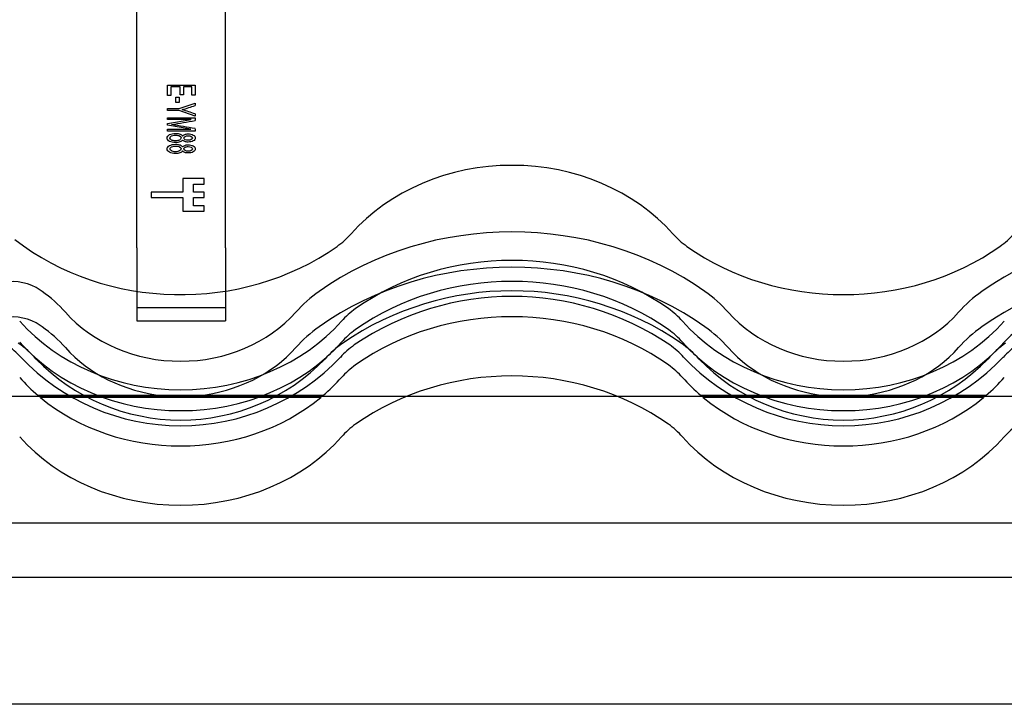
# Model space of a CAD drawing. Units: millimetres. Extents: x -637 to 200, y 1 to 309.
# Drawn here: x -287 to -264, y 278 to 293 of the extents above; entities that cross this region are included whole.
import ezdxf
from ezdxf.lldxf.tags import DXFTag

# ---------------------------------------------------------------- set-up
doc = ezdxf.new("R2010")
doc.units = ezdxf.units.MM
for name, color, linetype in [('C80125900_STEP_R', 7, 'Continuous'), ('Default', 7, 'Continuous'), ('JON_REAKIVI', 7, 'Continuous'), ('ROOV_50X50', 7, 'Continuous')]:
    doc.layers.add(name, color=color, linetype=linetype)
tags = doc.linetypes.add('HIDDEN2', pattern=[4.7625, 3.175, -1.5875]).pattern_tags.tags
tags[6:7] = [DXFTag(74, 4), DXFTag(75, 0), DXFTag(340, '0'), DXFTag(46, 0.0), DXFTag(50, 0.0), DXFTag(44, 0.0), DXFTag(45, 0.0)]
tags[4:5] = [DXFTag(74, 4), DXFTag(75, 0), DXFTag(340, '0'), DXFTag(46, 0.0), DXFTag(50, 0.0), DXFTag(44, 0.0), DXFTag(45, 0.0)]

# ---------------------------------------------------------------- blocks, each defined once
blk = doc.blocks.new('SE4')
at = {"layer": 'C80125900_STEP_R', "color": 7, "linetype": 'Continuous'}
for p, q in [((-283.985, 288.168), (-283.985, 293.965)), ((-281.985, 288.168), (-281.985, 293.965)), ((-283.985, 288.168), (-283.985, 286.513)), ((-281.985, 288.168), (-281.985, 286.513)), ((-283.985, 286.513), (-281.985, 286.513))]:
    blk.add_line(p, q, dxfattribs=at)
at = {"layer": 'C80125900_STEP_R', "color": 7, "linetype": 'HIDDEN2'}
for p, q in [((-283.292, 291.847), (-282.669, 291.847)), ((-283.292, 291.61), (-283.292, 291.847)), ((-283.219, 291.805), (-283.219, 291.61)), ((-283.006, 291.805), (-283.219, 291.805)), ((-283.006, 291.63), (-283.006, 291.805)), ((-282.933, 291.805), (-282.933, 291.63)), ((-282.742, 291.805), (-282.933, 291.805)), ((-282.742, 291.618), (-282.742, 291.805)), ((-282.669, 291.847), (-282.669, 291.618)), ((-283.219, 291.61), (-283.292, 291.61)), ((-283.105, 291.573), (-283.027, 291.573)), ((-283.105, 291.452), (-283.105, 291.573)), ((-283.027, 291.452), (-283.105, 291.452)), ((-283.028, 291.315), (-282.669, 291.438)), ((-283.027, 291.573), (-283.027, 291.452)), ((-282.933, 291.63), (-283.006, 291.63)), ((-282.669, 291.618), (-282.742, 291.618)), ((-282.669, 291.438), (-282.669, 291.388)), ((-283.292, 291.315), (-283.028, 291.315)), ((-283.292, 291.274), (-283.292, 291.315)), ((-283.028, 291.274), (-283.292, 291.274)), ((-282.669, 291.147), (-283.028, 291.274)), ((-283.292, 291.11), (-282.669, 291.11)), ((-283.292, 291.069), (-283.292, 291.11)), ((-282.761, 291.069), (-283.292, 291.069)), ((-283.292, 290.978), (-282.761, 291.069)), ((-282.669, 291.196), (-282.669, 291.147)), ((-282.669, 291.11), (-282.669, 291.047)), ((-283.292, 290.94), (-283.292, 290.978)), ((-282.77, 290.847), (-283.292, 290.94)), ((-283.292, 290.847), (-282.77, 290.847)), ((-283.292, 290.807), (-283.292, 290.847)), ((-282.669, 290.807), (-283.292, 290.807)), ((-282.669, 290.862), (-282.669, 290.807)), ((-282.945, 289.731), (-282.945, 289.425)), ((-282.464, 289.731), (-282.945, 289.731)), ((-282.464, 289.609), (-282.464, 289.731)), ((-282.705, 289.609), (-282.464, 289.609)), ((-282.705, 289.425), (-282.705, 289.609)), ((-283.665, 289.425), (-283.665, 289.303)), ((-282.945, 289.425), (-283.665, 289.425)), ((-283.665, 289.303), (-282.945, 289.303)), ((-282.945, 289.303), (-282.945, 288.997)), ((-282.464, 289.425), (-282.705, 289.425)), ((-282.705, 289.303), (-282.464, 289.303)), ((-282.705, 289.119), (-282.705, 289.303)), ((-282.464, 289.303), (-282.464, 289.425)), ((-282.945, 288.997), (-282.464, 288.997)), ((-282.464, 289.119), (-282.705, 289.119)), ((-282.464, 288.997), (-282.464, 289.119)), ((-283.985, 286.813), (-281.985, 286.813))]:
    blk.add_line(p, q, dxfattribs=at)
for centre, radius, start, end in [((-284.654, 296.992), 5.946, 286.5328, 289.5088), ((-286.836, 278.993), 12.895, 71.1435, 72.5168), ((-290.52, 335.723), 45.361, 279.2838, 279.9671), ((-291.354, 243.058), 48.587, 79.7025, 80.3412)]:
    blk.add_arc(centre, radius, start, end, dxfattribs=at)
for points, knots in [([(-282.954, 290.605), (-282.967, 290.586), (-282.987, 290.571), (-283.042, 290.551), (-283.075, 290.546), (-283.167, 290.546), (-283.212, 290.555), (-283.248, 290.575), (-283.284, 290.594), (-283.302, 290.619), (-283.302, 290.682), (-283.284, 290.707), (-283.211, 290.746), (-283.166, 290.755), (-283.071, 290.755), (-283.037, 290.75), (-283.01, 290.74), (-282.983, 290.729), (-282.964, 290.714), (-282.954, 290.695)], [0, 0, 0, 0, 0.101874, 0.101874, 0.203748, 0.203748, 0.343962, 0.343962, 0.343962, 0.492741, 0.492741, 0.640522, 0.640522, 0.788302, 0.788302, 0.898856, 0.898856, 0.898856, 1, 1, 1, 1]), ([(-283.112, 290.715), (-283.134, 290.715), (-283.155, 290.713), (-283.175, 290.707), (-283.195, 290.702), (-283.211, 290.694), (-283.222, 290.684), (-283.233, 290.673), (-283.239, 290.662), (-283.239, 290.65), (-283.238, 290.631), (-283.227, 290.616), (-283.204, 290.604), (-283.181, 290.592), (-283.151, 290.586), (-283.078, 290.586), (-283.048, 290.592), (-283, 290.617), (-282.988, 290.632), (-282.988, 290.67), (-282.999, 290.685), (-283.023, 290.697), (-283.047, 290.709), (-283.076, 290.715), (-283.112, 290.715)], [0, 0, 0, 0, 0.081919, 0.081919, 0.081919, 0.165763, 0.165763, 0.165763, 0.251761, 0.251761, 0.251761, 0.376563, 0.376563, 0.376563, 0.501391, 0.501391, 0.627653, 0.627653, 0.753916, 0.753916, 0.877373, 0.877373, 0.877373, 1, 1, 1, 1]), ([(-282.954, 290.695), (-282.942, 290.711), (-282.926, 290.723), (-282.905, 290.731), (-282.883, 290.739), (-282.857, 290.743), (-282.782, 290.743), (-282.744, 290.734), (-282.683, 290.701), (-282.667, 290.679), (-282.667, 290.623), (-282.683, 290.601), (-282.714, 290.584), (-282.746, 290.567), (-282.784, 290.559), (-282.858, 290.559), (-282.884, 290.562), (-282.905, 290.57), (-282.926, 290.578), (-282.942, 290.59), (-282.954, 290.605)], [0, 0, 0, 0, 0.100158, 0.100158, 0.100158, 0.201665, 0.201665, 0.355336, 0.355336, 0.509007, 0.509007, 0.663851, 0.663851, 0.663851, 0.809569, 0.809569, 0.901812, 0.901812, 0.901812, 1, 1, 1, 1]), ([(-282.825, 290.702), (-282.854, 290.702), (-282.878, 290.698), (-282.916, 290.679), (-282.925, 290.666), (-282.925, 290.635), (-282.916, 290.623), (-282.897, 290.613), (-282.878, 290.604), (-282.856, 290.599), (-282.801, 290.599), (-282.778, 290.604), (-282.74, 290.623), (-282.73, 290.636), (-282.73, 290.666), (-282.739, 290.678), (-282.777, 290.698), (-282.799, 290.702), (-282.825, 290.702)], [0, 0, 0, 0, 0.128182, 0.128182, 0.256363, 0.256363, 0.382813, 0.382813, 0.382813, 0.501789, 0.501789, 0.626341, 0.626341, 0.750894, 0.750894, 0.875447, 0.875447, 1, 1, 1, 1]), ([(-282.954, 290.359), (-282.967, 290.339), (-282.987, 290.325), (-283.015, 290.314), (-283.042, 290.304), (-283.075, 290.299), (-283.167, 290.299), (-283.212, 290.309), (-283.248, 290.328), (-283.284, 290.347), (-283.302, 290.372), (-283.302, 290.435), (-283.284, 290.46), (-283.211, 290.499), (-283.166, 290.509), (-283.071, 290.509), (-283.037, 290.503), (-282.983, 290.482), (-282.964, 290.467), (-282.954, 290.448)], [0, 0, 0, 0, 0.102509, 0.102509, 0.102509, 0.204261, 0.204261, 0.344307, 0.344307, 0.344307, 0.490905, 0.490905, 0.63652, 0.63652, 0.782134, 0.782134, 0.891067, 0.891067, 1, 1, 1, 1]), ([(-283.112, 290.468), (-283.134, 290.468), (-283.155, 290.466), (-283.195, 290.456), (-283.211, 290.448), (-283.222, 290.437), (-283.234, 290.427), (-283.239, 290.415), (-283.239, 290.403), (-283.238, 290.385), (-283.227, 290.369), (-283.181, 290.345), (-283.151, 290.339), (-283.078, 290.339), (-283.048, 290.345), (-283.024, 290.358), (-283, 290.37), (-282.988, 290.386), (-282.988, 290.423), (-282.999, 290.438), (-283.023, 290.451), (-283.047, 290.462), (-283.076, 290.468), (-283.112, 290.468)], [0, 0, 0, 0, 0.082801, 0.082801, 0.165603, 0.165603, 0.165603, 0.252144, 0.252144, 0.252144, 0.374785, 0.374785, 0.499617, 0.499617, 0.625883, 0.625883, 0.625883, 0.753831, 0.753831, 0.877514, 0.877514, 0.877514, 1, 1, 1, 1]), ([(-282.954, 290.448), (-282.942, 290.464), (-282.926, 290.476), (-282.883, 290.492), (-282.857, 290.496), (-282.782, 290.496), (-282.744, 290.488), (-282.683, 290.454), (-282.667, 290.432), (-282.667, 290.377), (-282.683, 290.354), (-282.714, 290.337), (-282.746, 290.32), (-282.784, 290.312), (-282.858, 290.312), (-282.884, 290.316), (-282.905, 290.323), (-282.926, 290.331), (-282.942, 290.343), (-282.954, 290.359)], [0, 0, 0, 0, 0.101247, 0.101247, 0.202494, 0.202494, 0.35577, 0.35577, 0.509047, 0.509047, 0.663493, 0.663493, 0.663493, 0.80919, 0.80919, 0.901419, 0.901419, 0.901419, 1, 1, 1, 1]), ([(-282.825, 290.456), (-282.854, 290.456), (-282.878, 290.451), (-282.916, 290.432), (-282.925, 290.419), (-282.925, 290.388), (-282.916, 290.376), (-282.897, 290.366), (-282.878, 290.357), (-282.856, 290.352), (-282.801, 290.352), (-282.778, 290.357), (-282.759, 290.367), (-282.739, 290.376), (-282.73, 290.389), (-282.73, 290.419), (-282.739, 290.431), (-282.758, 290.441), (-282.777, 290.451), (-282.799, 290.456), (-282.825, 290.456)], [0, 0, 0, 0, 0.128815, 0.128815, 0.257631, 0.257631, 0.382965, 0.382965, 0.382965, 0.501829, 0.501829, 0.626266, 0.626266, 0.626266, 0.752997, 0.752997, 0.881513, 0.881513, 0.881513, 1, 1, 1, 1])]:
    blk.add_open_spline(points, degree=3, knots=knots, dxfattribs=at)
at = {"layer": 'JON_REAKIVI', "color": 7, "linetype": 'HIDDEN2'}
for p, q in [((-286.221, 284.821), (-283.403, 284.821)), ((-283.402, 284.825), (-286.218, 284.825)), ((-279.828, 284.778), (-286.17, 284.778)), ((-282.594, 284.825), (-283.402, 284.825)), ((-282.595, 284.821), (-279.777, 284.821)), ((-279.78, 284.825), (-282.594, 284.825)), ((-271.221, 284.821), (-268.403, 284.821)), ((-268.402, 284.825), (-271.218, 284.825)), ((-264.828, 284.778), (-271.17, 284.778)), ((-267.594, 284.825), (-268.402, 284.825)), ((-267.595, 284.821), (-264.777, 284.821)), ((-264.78, 284.825), (-267.594, 284.825))]:
    blk.add_line(p, q, dxfattribs=at)
for centre, radius, start, end in [((-275.499, 280.407), 6.786, 55.6521, 124.3479), ((-275.499, 280.715), 6.35, 55.8033, 124.1967), ((-287.991, 284.461), 1.843, 41.7492, 54.8513), ((-288.043, 284.065), 2.38, 41.7067, 54.7848), ((-277.958, 284.068), 2.377, 125.2064, 138.3021), ((-278.008, 284.461), 1.842, 125.1466, 138.253), ((-272.991, 284.461), 1.843, 41.7492, 54.8513), ((-273.043, 284.065), 2.38, 41.7067, 54.7848), ((-262.958, 284.068), 2.377, 125.2064, 138.3021), ((-263.008, 284.461), 1.842, 125.1466, 138.253), ((-282.999, 289.136), 4.997, 223.631, 316.369), ((-282.999, 288.824), 4.555, 224.1845, 315.8155), ((-267.999, 289.136), 4.997, 223.631, 316.369), ((-267.999, 288.824), 4.555, 224.1845, 315.8155), ((-282.999, 287.167), 2.38, 260.2225, 279.7775), ((-267.999, 287.167), 2.38, 260.2225, 279.7775)]:
    blk.add_arc(centre, radius, start, end, dxfattribs=at)
for centre, major_axis, ratio, start_param, end_param in [((-275.499, 286.09), (4.581, 0), 0.860427, 0.652213, 2.48938), ((-275.499, 282.61), (6.874, 0), 0.860427, 0.882642, 2.258951), ((-282.999, 291.902), (5.574, 0), 0.860427, 3.97447, 5.400544), ((-280.729, 289.527), (2, 0), 0.860427, 5.400544, 5.630973), ((-270.269, 289.527), (-2, 0), 0.860427, 0.652213, 0.882642), ((-260.499, 282.61), (-6.874, 0), 0.860427, 4.914869, 5.400544), ((-265.729, 289.527), (2, 0), 0.860427, 5.400544, 5.630973), ((-275.499, 281.811), (-6.874, 0), 0.860427, 4.024234, 5.400544), ((-275.499, 283.085), (-5.574, 0), 0.860427, 4.024234, 5.400544), ((-267.999, 291.902), (5.574, 0), 0.860427, 4.024234, 5.400544), ((-275.499, 282.61), (-5.574, 0), 0.860427, 4.024234, 5.400544), ((-286.807, 286.542), (-1, 0), 0.860427, 4.032704, 5.774572), ((-260.499, 281.811), (-6.874, 0), 0.860427, 4.914869, 5.400544), ((-290.499, 282.61), (6.874, 0), 0.860426, 0.882646, 0.891115), ((-288.229, 284.986), (3.3, 0), 0.860427, 0.652213, 0.882642), ((-277.769, 284.986), (-3.3, 0), 0.860427, 5.400544, 5.630973), ((-273.229, 284.986), (3.3, 0), 0.860427, 0.652213, 0.882642), ((-262.769, 284.986), (-3.3, 0), 0.860427, 5.400544, 5.630973), ((-277.769, 285.46), (-2, 0), 0.860427, 5.400544, 5.630973), ((-275.499, 281.811), (5.574, 0), 0.860427, 0.882642, 2.258951), ((-273.229, 285.46), (2, 0), 0.860427, 0.652213, 0.882642), ((-286.807, 285.742), (1, 0), 0.860427, 0.891112, 2.632979), ((-282.999, 288.423), (3.281, 0), 0.860427, 3.793805, 5.630973), ((-267.999, 288.423), (3.281, 0), 0.860427, 3.793805, 5.630973), ((-282.999, 288.897), (-4.581, 0), 0.860427, 0.652213, 2.48938), ((-290.499, 281.811), (6.874, 0), 0.860427, 0.882642, 0.891112), ((-288.229, 284.186), (3.3, 0), 0.860427, 0.652213, 0.882642), ((-277.769, 284.186), (-3.3, 0), 0.860427, 5.400544, 5.630973), ((-277.769, 284.986), (-2, 0), 0.860427, 5.400544, 5.630973), ((-273.229, 284.986), (2, 0), 0.860427, 0.652213, 0.882642), ((-267.999, 288.897), (-4.581, 0), 0.860427, 0.652213, 2.48938), ((-273.229, 284.186), (3.3, 0), 0.860427, 0.652213, 0.882642), ((-262.769, 284.186), (-3.3, 0), 0.860427, 5.400544, 5.630973), ((-262.769, 284.986), (-2, 0), 0.860427, 5.400544, 5.630973), ((-282.999, 288.423), (-4.581, 0), 0.860427, 0.652213, 2.48938), ((-282.999, 287.623), (-3.281, 0), 0.860427, 0.652213, 1.447266), ((-282.999, 287.623), (3.281, 0), 0.860427, 4.835919, 5.630973), ((-267.999, 288.423), (-4.581, 0), 0.860427, 0.652213, 2.48938), ((-267.999, 287.623), (-3.281, 0), 0.860427, 0.652213, 1.447266), ((-267.999, 287.623), (3.281, 0), 0.860427, 4.835919, 5.630973), ((-277.769, 284.186), (-2, 0), 0.860427, 5.400544, 5.630973), ((-273.229, 284.186), (2, 0), 0.860427, 0.652213, 0.882642), ((-282.999, 287.623), (-4.581, 0), 0.860427, 0.652213, 0.79056), ((-282.999, 287.623), (4.581, 0), 0.860427, 5.492625, 5.630973), ((-267.999, 287.623), (-4.581, 0), 0.860427, 0.652213, 0.79056), ((-267.999, 287.623), (4.581, 0), 0.860427, 5.492625, 5.630973), ((-282.999, 287.623), (4.581, 0), 0.860427, 3.947794, 5.476984), ((-267.999, 287.623), (4.581, 0), 0.860427, 3.947794, 5.476984)]:
    blk.add_ellipse(centre, major_axis=major_axis, ratio=ratio, start_param=start_param, end_param=end_param, dxfattribs=at)
at = {"layer": 'JON_REAKIVI', "color": 7, "linetype": 'Continuous'}
for centre, major_axis, start_param, end_param in [((-275.499, 280.47), (5.574, 0), 0.882642, 2.258951), ((-277.769, 282.846), (-2, 0), 5.400544, 5.630973), ((-273.229, 282.846), (2, 0), 0.652213, 0.882642), ((-262.769, 282.846), (-2, 0), 5.400544, 5.630973), ((-282.999, 286.282), (4.581, 0), 3.793805, 5.630973), ((-267.999, 286.282), (4.581, 0), 3.793805, 5.630973)]:
    blk.add_ellipse(centre, major_axis=major_axis, ratio=0.860427, start_param=start_param, end_param=end_param, dxfattribs=at)
at = {"layer": 'JON_REAKIVI', "color": 7, "linetype": 'HIDDEN2'}
for points, knots in [([(-286.17, 284.778), (-286.17, 284.779), (-286.17, 284.781), (-286.171, 284.782), (-286.171, 284.784), (-286.172, 284.786), (-286.173, 284.787), (-286.175, 284.79), (-286.176, 284.792), (-286.178, 284.795), (-286.181, 284.798), (-286.184, 284.801), (-286.187, 284.805), (-286.191, 284.808), (-286.195, 284.812), (-286.199, 284.815), (-286.203, 284.818), (-286.207, 284.821), (-286.211, 284.823), (-286.213, 284.824), (-286.215, 284.825), (-286.217, 284.825), (-286.218, 284.825), (-286.219, 284.825), (-286.22, 284.824), (-286.22, 284.824), (-286.221, 284.823), (-286.221, 284.823), (-286.221, 284.822), (-286.221, 284.822), (-286.221, 284.821)], [0, 0, 0, 0, 0.068522, 0.068522, 0.068522, 0.136441, 0.136441, 0.136441, 0.234107, 0.234107, 0.234107, 0.372419, 0.372419, 0.372419, 0.54858, 0.54858, 0.54858, 0.725993, 0.725993, 0.725993, 0.82826, 0.82826, 0.82826, 0.908046, 0.908046, 0.908046, 0.973558, 0.973558, 0.973558, 1, 1, 1, 1]), ([(-279.777, 284.821), (-279.777, 284.823), (-279.777, 284.823), (-279.778, 284.824), (-279.778, 284.825), (-279.779, 284.825), (-279.78, 284.825), (-279.781, 284.825), (-279.783, 284.825), (-279.785, 284.824), (-279.787, 284.823), (-279.79, 284.821), (-279.793, 284.819), (-279.797, 284.817), (-279.801, 284.813), (-279.805, 284.81), (-279.809, 284.806), (-279.813, 284.802), (-279.817, 284.798), (-279.819, 284.795), (-279.821, 284.793), (-279.823, 284.79), (-279.824, 284.788), (-279.825, 284.786), (-279.826, 284.784), (-279.827, 284.783), (-279.828, 284.781), (-279.828, 284.78), (-279.828, 284.779), (-279.828, 284.779), (-279.828, 284.778)], [0, 0, 0, 0, 0.069067, 0.069067, 0.069067, 0.137561, 0.137561, 0.137561, 0.234757, 0.234757, 0.234757, 0.371053, 0.371053, 0.371053, 0.545965, 0.545965, 0.545965, 0.722309, 0.722309, 0.722309, 0.826391, 0.826391, 0.826391, 0.906499, 0.906499, 0.906499, 0.971497, 0.971497, 0.971497, 1, 1, 1, 1]), ([(-271.17, 284.778), (-271.17, 284.779), (-271.17, 284.781), (-271.171, 284.782), (-271.171, 284.784), (-271.172, 284.786), (-271.173, 284.787), (-271.175, 284.79), (-271.176, 284.792), (-271.178, 284.795), (-271.181, 284.798), (-271.184, 284.801), (-271.187, 284.805), (-271.191, 284.808), (-271.195, 284.812), (-271.199, 284.815), (-271.203, 284.818), (-271.207, 284.821), (-271.211, 284.823), (-271.213, 284.824), (-271.215, 284.825), (-271.217, 284.825), (-271.218, 284.825), (-271.219, 284.825), (-271.22, 284.824), (-271.22, 284.824), (-271.221, 284.823), (-271.221, 284.823), (-271.221, 284.822), (-271.221, 284.822), (-271.221, 284.821)], [0, 0, 0, 0, 0.068522, 0.068522, 0.068522, 0.136441, 0.136441, 0.136441, 0.234107, 0.234107, 0.234107, 0.372419, 0.372419, 0.372419, 0.54858, 0.54858, 0.54858, 0.725993, 0.725993, 0.725993, 0.82826, 0.82826, 0.82826, 0.908046, 0.908046, 0.908046, 0.973558, 0.973558, 0.973558, 1, 1, 1, 1]), ([(-264.777, 284.821), (-264.777, 284.823), (-264.777, 284.823), (-264.778, 284.824), (-264.778, 284.825), (-264.779, 284.825), (-264.78, 284.825), (-264.781, 284.825), (-264.783, 284.825), (-264.785, 284.824), (-264.787, 284.823), (-264.79, 284.821), (-264.793, 284.819), (-264.797, 284.817), (-264.801, 284.813), (-264.805, 284.81), (-264.809, 284.806), (-264.813, 284.802), (-264.817, 284.798), (-264.819, 284.795), (-264.821, 284.793), (-264.823, 284.79), (-264.824, 284.788), (-264.825, 284.786), (-264.826, 284.784), (-264.827, 284.783), (-264.828, 284.781), (-264.828, 284.78), (-264.828, 284.779), (-264.828, 284.779), (-264.828, 284.778)], [0, 0, 0, 0, 0.069067, 0.069067, 0.069067, 0.137561, 0.137561, 0.137561, 0.234757, 0.234757, 0.234757, 0.371053, 0.371053, 0.371053, 0.545965, 0.545965, 0.545965, 0.722309, 0.722309, 0.722309, 0.826391, 0.826391, 0.826391, 0.906499, 0.906499, 0.906499, 0.971497, 0.971497, 0.971497, 1, 1, 1, 1])]:
    blk.add_open_spline(points, degree=3, knots=knots, dxfattribs=at)
at = {"layer": 'ROOV_50X50', "color": 7, "linetype": 'HIDDEN2'}
for p, q in [((-197.785, 284.8), (-350.785, 284.8)), ((-197.785, 281.932), (-350.785, 281.932)), ((-197.005, 280.704), (-351.129, 280.704)), ((-197.785, 277.836), (-350.785, 277.836))]:
    blk.add_line(p, q, dxfattribs=at)

msp = doc.modelspace()

# ---------------------------------------------------------------- block references
at = {"layer": 'Default'}
msp.add_blockref('SE4', (0, 0), dxfattribs=at)

doc.saveas('drawing.dxf')
